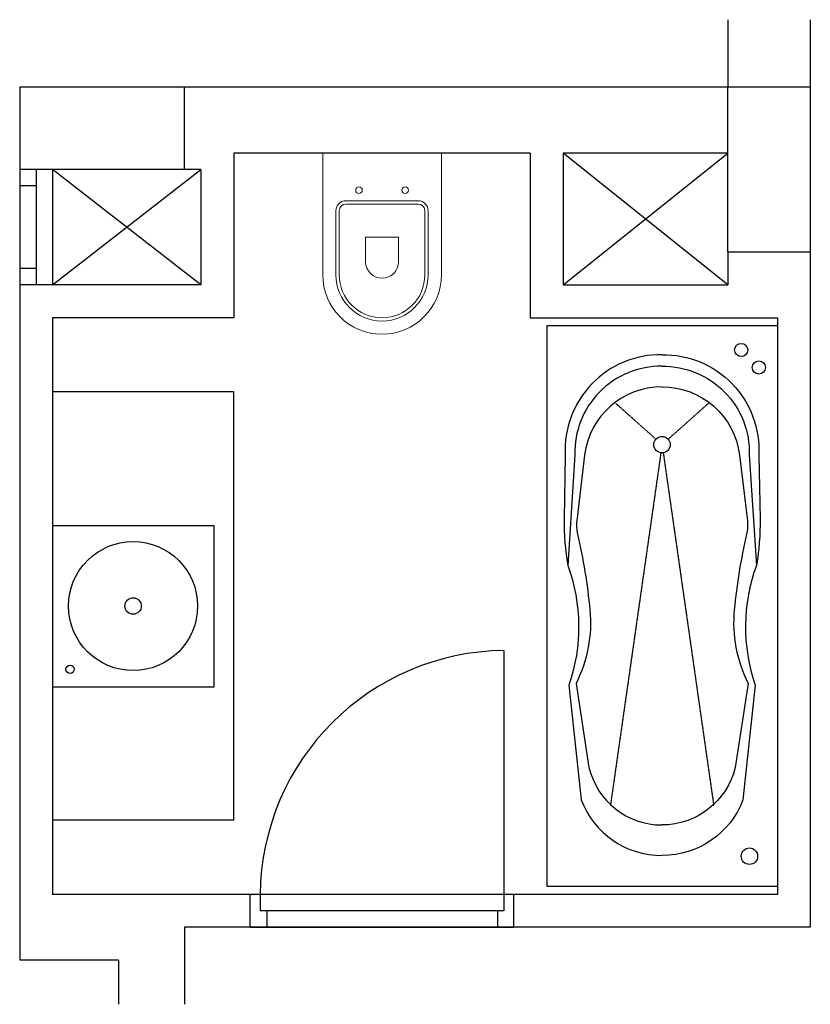
# Model space of a CAD drawing. Units: millimetres. Extents: x -17387 to 6613, y -37832 to -7949.
import ezdxf

# ---------------------------------------------------------------- set-up
doc = ezdxf.new("R2010")
doc.units = ezdxf.units.MM
doc.linetypes.add('HIDDEN', pattern=[9.525, 6.35, -3.175])
for name, color, linetype in [('KOLON', 10, 'Continuous'), ('MIMARI', 8, 'Continuous'), ('WC', 14, 'Continuous')]:
    doc.layers.add(name, color=color, linetype=linetype)
doc.layers.add('TefrisIslak', color=4, linetype='Continuous', lineweight=5)

msp = doc.modelspace()

# ---------------------------------------------------------------- linework, layer by layer
at = {"layer": 'KOLON', "color": 7}
for p, q in [((-17387, -9995), (-17387, -12495)), ((-12387, -9995), (-17387, -9995)), ((-12387, -12495), (-12387, -9995)), ((6613, -9995), (4113, -9995)), ((4113, -14995), (4113, -9995)), ((6613, -9995), (6613, -14995)), ((-12387, -12495), (-17387, -12495)), ((4113, -14995), (6613, -14995))]:
    msp.add_line(p, q, dxfattribs=at)
at = {"layer": 'MIMARI', "color": 7}
for p, q in [((4113, -7949), (4113, -9995)), ((6613, -7949), (6613, -9995)), ((4113, -9995), (-12387, -9995)), ((-1887, -11995), (-10887, -11995)), ((-10887, -11995), (-10887, -16995)), ((-1887, -11995), (-1887, -16995)), ((-887, -11995), (-887, -15995)), ((4113, -11995), (-887, -11995)), ((-17387, -12495), (-17387, -15995)), ((-16887, -12495), (-16887, -15995)), ((-16387, -12495), (-16387, -15995)), ((-11887, -12495), (-12387, -12495)), ((-11887, -12495), (-11887, -15995)), ((-16887, -12995), (-17387, -12995)), ((4113, -14995), (4113, -15995)), ((6613, -14995), (6613, -35495)), ((-16887, -15495), (-17387, -15495)), ((-17387, -15995), (-17387, -36495)), ((-11887, -15995), (-17387, -15995)), ((-887, -15995), (4113, -15995)), ((-16387, -16995), (-16387, -34495)), ((-10887, -16995), (-16387, -16995)), ((-1887, -16995), (5613, -16995)), ((5613, -16995), (5613, -34495)), ((-2687, -27095), (-2687, -34995)), ((-10387, -34495), (-16387, -34495)), ((-2387, -34495), (-10387, -34495)), ((-10387, -35495), (-10387, -34495)), ((-10087, -34495), (-10087, -34995)), ((-2387, -35495), (-2387, -34495)), ((5613, -34495), (-2387, -34495)), ((-2687, -34995), (-10087, -34995)), ((-9887, -34995), (-9887, -35495)), ((-2887, -34995), (-2887, -35495)), ((-12387, -35495), (-12387, -37832)), ((6613, -35495), (-12387, -35495)), ((-10387, -35495), (-2387, -35495)), ((-14387, -36495), (-17387, -36495)), ((-14387, -36495), (-14387, -37832))]:
    msp.add_line(p, q, dxfattribs=at)
msp.add_arc((-2610, -34571), 7477, 90.5873, 179.4127, dxfattribs=at)
at = {"layer": 'TefrisIslak', "color": 7}
for p, q in [((-8187, -11995), (-4587, -11995)), ((-8187, -11995), (-8187, -15695)), ((-8187, -11995), (-8187, -15695)), ((-8187, -11995), (-4587, -11995)), ((-4587, -11995), (-4587, -15695)), ((-4587, -11995), (-4587, -15695)), ((-5287, -13445), (-7487, -13445)), ((-5287, -13445), (-7487, -13445)), ((-7787, -13745), (-7787, -15695)), ((-7787, -13745), (-7787, -15695)), ((-7687, -13745), (-7687, -15695)), ((-7687, -13745), (-7687, -15695)), ((-5287, -13545), (-7487, -13545)), ((-5287, -13545), (-7487, -13545)), ((-5087, -15695), (-5087, -13745)), ((-5087, -15695), (-5087, -13745)), ((-4987, -15695), (-4987, -13745)), ((-4987, -15695), (-4987, -13745)), ((-5887, -14545), (-6887, -14545)), ((-6887, -15295), (-6887, -14545)), ((-5887, -14545), (-6887, -14545)), ((-6887, -15295), (-6887, -14545)), ((-5887, -15295), (-5887, -14545)), ((-5887, -15295), (-5887, -14545))]:
    msp.add_line(p, q, dxfattribs=at)
for centre in [(-7087, -13122), (-7087, -13122), (-5687, -13122), (-5687, -13122)]:
    msp.add_circle(centre, 100, dxfattribs=at)
for centre, radius, start, end in [((-7487, -13745), 300, 90, 180), ((-7487, -13745), 300, 90, 180), ((-5287, -13745), 300, 360, 90), ((-5287, -13745), 300, 360, 90), ((-7487, -13745), 200, 90, 180), ((-7487, -13745), 200, 90, 180), ((-5287, -13745), 200, 360, 90), ((-5287, -13745), 200, 360, 90), ((-6387, -15295), 500, 180, 360), ((-6387, -15295), 500, 180, 360), ((-6387, -15695), 1800, 180, 360), ((-6387, -15695), 1800, 180, 360), ((-6387, -15695), 1400, 180, 360), ((-6387, -15695), 1400, 180, 360), ((-6387, -15695), 1300, 180, 360), ((-6387, -15695), 1300, 180, 360)]:
    msp.add_arc(centre, radius, start, end, dxfattribs=at)
at = {"layer": 'WC', "color": 7}
for p, q in [((4113, -15995), (-887, -11995)), ((-887, -15995), (4113, -11995)), ((4113, -15995), (-887, -11995)), ((-887, -15995), (4113, -11995)), ((-11887, -15995), (-16387, -12495)), ((-16387, -15995), (-11887, -12495)), ((-16387, -15995), (-11887, -12495)), ((-11887, -15995), (-16387, -12495)), ((5613, -17245), (-1387, -17245)), ((-1387, -17245), (-1387, -34245)), ((5613, -17245), (-1387, -17245)), ((-1387, -17245), (-1387, -34245)), ((5613, -17245), (5613, -34245)), ((5613, -17245), (5613, -34245)), ((-10887, -19245), (-16387, -19245)), ((-10887, -19245), (-16387, -19245)), ((-10887, -32245), (-10887, -19245)), ((-10887, -32245), (-10887, -19245)), ((-16387, -23295), (-11487, -23295)), ((-16387, -23295), (-11487, -23295)), ((-11487, -28195), (-11487, -23295)), ((-11487, -28195), (-11487, -23295)), ((-16387, -28195), (-11487, -28195)), ((-16387, -28195), (-11487, -28195)), ((-10887, -32245), (-16387, -32245)), ((-10887, -32245), (-16387, -32245)), ((-1387, -34245), (5613, -34245)), ((-1387, -34245), (5613, -34245))]:
    msp.add_line(p, q, dxfattribs=at)
at = {"layer": 'WC', "color": 7, "linetype": 'HIDDEN', "ltscale": 2}
for p, q in [((1927, -20679), (702, -19589)), ((1927, -20679), (702, -19589)), ((2300, -20679), (3525, -19589)), ((2300, -20679), (3525, -19589)), ((2078, -21093), (544, -31808)), ((2078, -21093), (544, -31808)), ((2149, -21093), (3683, -31808)), ((2149, -21093), (3683, -31808))]:
    msp.add_line(p, q, dxfattribs=at)
at = {"layer": 'WC', "color": 7}
for points in [[(2113, -18116, 0.434526), (-824, -21165), (-863, -23107, 0.044682), (-751, -24510, -0.17324), (-716, -28143), (-716, -28143), (-343, -31624, 0.314288), (2113, -33314, 0.314288)], [(2113, -18116, 0.434526), (-824, -21165), (-863, -23107, 0.044682), (-751, -24510, -0.17324), (-716, -28143), (-716, -28143), (-343, -31624, 0.314288), (2113, -33314, 0.314288)], [(2113, -18116, -0.434526), (5051, -21165), (5090, -23107, -0.044682), (4978, -24510, 0.17324), (4943, -28143), (4943, -28143), (4570, -31624, -0.314288), (2113, -33314, -0.314288)], [(2113, -18116, -0.434526), (5051, -21165), (5090, -23107, -0.044682), (4978, -24510, 0.17324), (4943, -28143), (4943, -28143), (4570, -31624, -0.314288), (2113, -33314, -0.314288)], [(2113, -18467, 0.426707), (-533, -21159), (-751, -24510)], [(2113, -18467, 0.426707), (-533, -21159), (-751, -24510)], [(2113, -18467, -0.426707), (4760, -21159), (4978, -24510)], [(2113, -18467, -0.426707), (4760, -21159), (4978, -24510)], [(2113, -19088, 0.378299), (-239, -21165), (-477, -23161, 0.086885), (-454, -23559, -0.033385), (-78, -25860, -0.141651), (-499, -28095), (-106, -30644, 0.346023), (2113, -32389, 0.346023)], [(2113, -19088, 0.378299), (-239, -21165), (-477, -23161, 0.086885), (-454, -23559, -0.033385), (-78, -25860, -0.141651), (-499, -28095), (-106, -30644, 0.346023), (2113, -32389, 0.346023)], [(2113, -19088, -0.378299), (4466, -21165), (4704, -23161, -0.086885), (4681, -23559, 0.033385), (4305, -25860, 0.141651), (4726, -28095), (4333, -30644, -0.346023), (2113, -32389, -0.346023)], [(2113, -19088, -0.378299), (4466, -21165), (4704, -23161, -0.086885), (4681, -23559, 0.033385), (4305, -25860, 0.141651), (4726, -28095), (4333, -30644, -0.346023), (2113, -32389, -0.346023)]]:
    msp.add_lwpolyline(points, format="xyb", dxfattribs=at)
for centre, radius in [((4517, -17972), 200), ((4517, -17972), 200), ((5051, -18505), 200), ((5051, -18505), 200), ((2113, -20846), 250), ((2113, -20846), 250), ((-13944, -25745), 1958), ((-13944, -25745), 1958), ((-13944, -25745), 250), ((-13944, -25745), 250), ((-15856, -27664), 125), ((-15856, -27664), 125), ((4765, -33337), 250), ((4765, -33337), 250)]:
    msp.add_circle(centre, radius, dxfattribs=at)

doc.saveas('drawing.dxf')
